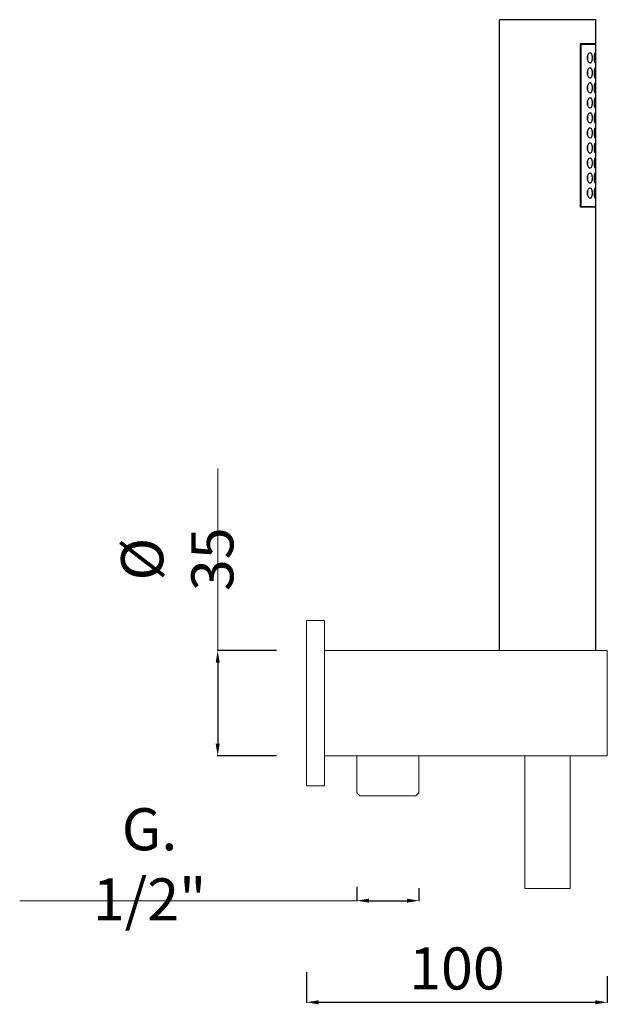
# Model space of a CAD drawing. Units: millimetres. Extents: x 9266 to 9860, y 9855 to 10996.
# Drawn here: x 9284 to 9480, y 10203 to 10530 of the extents above; entities that cross this region are included whole.
import ezdxf

# ---------------------------------------------------------------- set-up
doc = ezdxf.new("R2010")
doc.units = ezdxf.units.MM
doc.linetypes.add('ACAD_ISO08W100', pattern=[36, 24, -3, 6, -3])
doc.layers.get('Defpoints').update_dxf_attribs({"lineweight": 9})
doc.layers.add('0_COMPONENTS', color=7, linetype='Continuous')
for name, color, linetype, lineweight in [('idraulica', 55, 'ACAD_ISO08W100', 13), ('Livello 1', 7, 'Continuous', 15), ('QUOTE', 6, 'Continuous', 13)]:
    doc.layers.add(name, color=color, linetype=linetype, lineweight=lineweight)
doc.styles.get("Standard").update_dxf_attribs({"font": 'arial.ttf'})
doc.dimstyles.get("Standard").update_dxf_attribs({"dimtxt": 0.18, "dimasz": 0.18, "dimexe": 0.18, "dimexo": 0.0625, "dimgap": 0.09, "dimtad": 0, "dimtih": 1, "dimtoh": 1, "dimdec": 4, "dimzin": 0, "dimdsep": 46, "dimtxsty": 'Standard', "dimcen": 0.09, "dimadec": 0, "dimazin": 0, "dimtfac": 1, "dimtdec": 4, "dimtofl": 0, "dimtmove": 0, "dimatfit": 3, "dimfxl": 1, "dimtolj": 1, "dimtzin": 0, "dimarcsym": 0})

# ---------------------------------------------------------------- blocks, each defined once
blk = doc.blocks.new('*D59')
at = {"layer": 'Defpoints', "color": 0, "transparency": 16777216}
for p in [(9379.89, 10223.39), (9479.89, 10222.15), (9479.89, 10203.4)]:
    blk.add_point(p, dxfattribs=at)
at = {"layer": 'QUOTE', "color": 0, "lineweight": -2, "transparency": 16777216}
for p, q in [((9379.89, 10213.39), (9379.89, 10203.22)), ((9479.89, 10212.15), (9479.89, 10203.22)), ((9383.89, 10203.4), (9475.89, 10203.4))]:
    blk.add_line(p, q, dxfattribs=at)
at = {"layer": 'QUOTE', "color": 0, "transparency": 16777216}
for points in [[(9383.89, 10204.07), (9383.89, 10202.73), (9379.89, 10203.4)], [(9475.89, 10204.07), (9475.89, 10202.73), (9479.89, 10203.4)]]:
    blk.add_solid(points, dxfattribs=at)
at = {"layer": 'QUOTE', "color": 0, "transparency": 16777216, "insert": (9429.89, 10214.67), "char_height": 10, "attachment_point": 5}
blk.add_mtext('\\A1;{\\H1.4x;100}', dxfattribs=at)
blk = doc.blocks.new('*D60')
at = {"layer": 'Defpoints', "color": 0, "transparency": 16777216}
for p in [(9379.89, 10320.45), (9350.33, 10285.45), (9379.89, 10285.45)]:
    blk.add_point(p, dxfattribs=at)
at = {"layer": 'QUOTE', "color": 0, "lineweight": -2, "transparency": 16777216}
for p, q in [((9369.89, 10320.45), (9350.15, 10320.45)), ((9350.33, 10316.45), (9350.33, 10289.45)), ((9369.89, 10285.45), (9350.15, 10285.45))]:
    blk.add_line(p, q, dxfattribs=at)
at = {"layer": 'QUOTE', "color": 0, "transparency": 16777216}
for points in [[(9349.67, 10316.45), (9351, 10316.45), (9350.33, 10320.45)], [(9349.67, 10289.45), (9351, 10289.45), (9350.33, 10285.45)]]:
    blk.add_solid(points, dxfattribs=at)
at = {"layer": 'QUOTE', "color": 0, "transparency": 16777216, "insert": (9336.89, 10350.87), "char_height": 10, "attachment_point": 5, "rotation": 90}
blk.add_mtext('\\A1;{\\H1.4x;%%C 35}', dxfattribs=at)
blk = doc.blocks.new('*D61')
at = {"layer": 'Defpoints', "color": 0, "transparency": 16777216}
for p in [(9396.64, 10251.87), (9417.24, 10251.37), (9417.24, 10237.22)]:
    blk.add_point(p, dxfattribs=at)
at = {"layer": 'QUOTE', "color": 0, "lineweight": -2, "transparency": 16777216}
for p, q in [((9396.64, 10241.87), (9396.64, 10237.04)), ((9417.24, 10241.37), (9417.24, 10237.04)), ((9400.64, 10237.22), (9413.24, 10237.22))]:
    blk.add_line(p, q, dxfattribs=at)
at = {"layer": 'QUOTE', "color": 0, "transparency": 16777216}
for points in [[(9400.64, 10237.89), (9400.64, 10236.56), (9396.64, 10237.22)], [(9413.24, 10237.89), (9413.24, 10236.56), (9417.24, 10237.22)]]:
    blk.add_solid(points, dxfattribs=at)
at = {"layer": 'QUOTE', "color": 0, "transparency": 16777216, "insert": (9327.68, 10249.33), "char_height": 10, "attachment_point": 5}
blk.add_mtext('\\A1;{\\H1.4x;G. 1/2"}', dxfattribs=at)

msp = doc.modelspace()

# ---------------------------------------------------------------- linework, layer by layer
at = {"layer": '0_COMPONENTS'}
for p, q in [((9444.04, 10320.45), (9444.04, 10530.45)), ((9476.04, 10530.45), (9444.04, 10530.45)), ((9476.04, 10522.45), (9476.04, 10530.45)), ((9470.95, 10468.05), (9470.95, 10522.45)), ((9476.04, 10522.45), (9470.95, 10522.45)), ((9476.04, 10522.25), (9470.95, 10522.25)), ((9471.16, 10468.25), (9471.16, 10522.25)), ((9476.04, 10468.25), (9476.04, 10522.25)), ((9470.95, 10468.25), (9476.04, 10468.25)), ((9476.04, 10468.05), (9470.95, 10468.05)), ((9476.04, 10320.45), (9476.04, 10468.05))]:
    msp.add_line(p, q, dxfattribs=at)
for centre, radius, start, end in [((9475.52, 10517.75), 2.35, 168.7603, 191.3637), ((9470.26, 10517.83), 3.04, 8.1606, 10.3801), ((9470.25, 10517.68), 3.05, 349.6172, 351.9939), ((9470.27, 10512.83), 3.04, 8.1605, 10.3869), ((9475.52, 10512.75), 2.36, 168.8753, 180.0001), ((9475.52, 10512.75), 2.35, 180.0004, 191.3592), ((9470.25, 10512.68), 3.05, 349.6168, 351.994), ((9475.52, 10507.75), 2.36, 168.8753, 180.0001), ((9475.52, 10507.75), 2.35, 180.0004, 191.3592), ((9470.27, 10507.83), 3.04, 8.1605, 10.3869), ((9470.26, 10507.68), 3.04, 349.6171, 351.9292), ((9475.52, 10502.75), 2.36, 168.8753, 180.0001), ((9475.52, 10502.75), 2.35, 180.0004, 191.3592), ((9470.27, 10502.83), 3.04, 8.1605, 10.3869), ((9470.26, 10502.68), 3.04, 349.6171, 351.9292), ((9475.52, 10497.75), 2.36, 168.8753, 180.0001), ((9475.52, 10497.75), 2.35, 180.0004, 191.3592), ((9470.27, 10497.83), 3.04, 8.1605, 10.3869), ((9470.26, 10497.68), 3.04, 349.6171, 351.9292), ((9475.52, 10492.75), 2.36, 168.8753, 180.0001), ((9475.52, 10492.75), 2.35, 180.0004, 191.3592), ((9470.27, 10492.83), 3.04, 8.1605, 10.3869), ((9470.26, 10492.68), 3.04, 349.6171, 351.9292), ((9475.52, 10487.75), 2.36, 168.8753, 180.0001), ((9475.52, 10487.75), 2.35, 180.0004, 191.3592), ((9470.27, 10487.83), 3.04, 8.1605, 10.3869), ((9470.26, 10487.68), 3.04, 349.6171, 351.9292), ((9475.52, 10482.75), 2.36, 168.8753, 180.0001), ((9475.52, 10482.75), 2.35, 180.0004, 191.3592), ((9470.27, 10482.83), 3.04, 8.1605, 10.3869), ((9470.26, 10482.68), 3.04, 349.6171, 351.9292), ((9475.52, 10477.75), 2.36, 168.8753, 180.0001), ((9475.52, 10477.75), 2.35, 180.0004, 191.3592), ((9470.27, 10477.83), 3.04, 8.1605, 10.3869), ((9470.26, 10477.68), 3.04, 349.6171, 351.9292), ((9475.52, 10472.75), 2.36, 168.8753, 180.0001), ((9475.52, 10472.75), 2.35, 180.0004, 191.3592), ((9470.27, 10472.83), 3.04, 8.1605, 10.3869), ((9470.26, 10472.68), 3.04, 349.6171, 351.9292)]:
    msp.add_arc(centre, radius, start, end, dxfattribs=at)
for points, knots in [([(9474.17, 10519.4), (9473.96, 10519.4), (9473.62, 10519.16), (9473.35, 10518.7), (9473.24, 10518.39), (9473.21, 10518.21)], [0, 0, 0, 0, 0.395097, 0.672059, 1, 1, 1, 1]), ([(9473.21, 10517.29), (9473.25, 10517.12), (9473.35, 10516.8), (9473.62, 10516.35), (9473.96, 10516.1), (9474.17, 10516.1)], [0, 0, 0, 0, 0.327862, 0.604756, 1, 1, 1, 1]), ([(9474.93, 10517.75), (9474.93, 10517.98), (9474.9, 10518.39), (9474.76, 10518.92), (9474.53, 10519.3), (9474.28, 10519.4), (9474.17, 10519.4)], [0, 0, 0, 0, 0.337725, 0.623818, 0.836212, 1, 1, 1, 1]), ([(9474.17, 10516.1), (9474.28, 10516.1), (9474.53, 10516.21), (9474.76, 10516.59), (9474.9, 10517.12), (9474.93, 10517.53), (9474.93, 10517.75)], [0, 0, 0, 0, 0.163822, 0.376259, 0.662316, 1, 1, 1, 1]), ([(9475.84, 10519.4), (9475.82, 10519.4), (9475.77, 10519.36), (9475.69, 10519.2), (9475.59, 10518.87), (9475.51, 10518.36), (9475.49, 10517.97), (9475.49, 10517.75)], [0, 0, 0, 0, 0.036259, 0.099884, 0.315961, 0.630173, 1, 1, 1, 1]), ([(9475.49, 10517.75), (9475.49, 10517.54), (9475.51, 10517.15), (9475.59, 10516.64), (9475.69, 10516.3), (9475.77, 10516.15), (9475.82, 10516.1), (9475.84, 10516.1)], [0, 0, 0, 0, 0.369847, 0.684025, 0.900095, 0.963738, 1, 1, 1, 1]), ([(9476.02, 10517.75), (9476.02, 10517.97), (9476.01, 10518.36), (9475.99, 10518.86), (9475.95, 10519.2), (9475.91, 10519.36), (9475.86, 10519.4), (9475.84, 10519.4)], [0, 0, 0, 0, 0.375297, 0.693144, 0.906644, 0.966456, 1, 1, 1, 1]), ([(9475.84, 10516.1), (9475.86, 10516.1), (9475.91, 10516.15), (9475.95, 10516.31), (9475.99, 10516.64), (9476.01, 10517.15), (9476.02, 10517.54), (9476.02, 10517.75)], [0, 0, 0, 0, 0.03354, 0.093332, 0.306836, 0.624718, 1, 1, 1, 1]), ([(9474.17, 10514.4), (9473.96, 10514.4), (9473.62, 10514.15), (9473.35, 10513.7), (9473.24, 10513.38), (9473.21, 10513.21)], [0, 0, 0, 0, 0.394963, 0.671999, 1, 1, 1, 1]), ([(9474.93, 10512.75), (9474.93, 10512.98), (9474.9, 10513.39), (9474.76, 10513.92), (9474.53, 10514.3), (9474.28, 10514.4), (9474.17, 10514.4)], [0, 0, 0, 0, 0.337726, 0.623819, 0.836211, 1, 1, 1, 1]), ([(9475.84, 10514.4), (9475.82, 10514.4), (9475.77, 10514.36), (9475.69, 10514.2), (9475.59, 10513.87), (9475.51, 10513.36), (9475.49, 10512.97), (9475.49, 10512.75)], [0, 0, 0, 0, 0.036259, 0.099884, 0.315961, 0.630173, 1, 1, 1, 1]), ([(9476.02, 10512.75), (9476.02, 10512.97), (9476.01, 10513.36), (9475.99, 10513.86), (9475.95, 10514.2), (9475.91, 10514.36), (9475.86, 10514.4), (9475.84, 10514.4)], [0, 0, 0, 0, 0.375297, 0.693144, 0.906644, 0.966456, 1, 1, 1, 1]), ([(9473.21, 10512.29), (9473.25, 10512.12), (9473.35, 10511.8), (9473.62, 10511.35), (9473.96, 10511.1), (9474.17, 10511.1)], [0, 0, 0, 0, 0.327865, 0.604762, 1, 1, 1, 1]), ([(9474.17, 10511.1), (9474.28, 10511.1), (9474.53, 10511.21), (9474.76, 10511.59), (9474.9, 10512.12), (9474.93, 10512.53), (9474.93, 10512.75)], [0, 0, 0, 0, 0.16382, 0.376264, 0.662337, 1, 1, 1, 1]), ([(9475.49, 10512.75), (9475.49, 10512.54), (9475.51, 10512.15), (9475.59, 10511.64), (9475.69, 10511.3), (9475.77, 10511.15), (9475.82, 10511.1), (9475.84, 10511.1)], [0, 0, 0, 0, 0.369847, 0.684025, 0.900095, 0.963738, 1, 1, 1, 1]), ([(9475.84, 10511.1), (9475.86, 10511.1), (9475.91, 10511.15), (9475.95, 10511.31), (9475.99, 10511.64), (9476.01, 10512.15), (9476.02, 10512.54), (9476.02, 10512.75)], [0, 0, 0, 0, 0.03354, 0.093332, 0.306836, 0.624718, 1, 1, 1, 1]), ([(9474.17, 10509.4), (9473.96, 10509.4), (9473.62, 10509.15), (9473.35, 10508.7), (9473.24, 10508.38), (9473.21, 10508.21)], [0, 0, 0, 0, 0.394963, 0.671999, 1, 1, 1, 1]), ([(9473.21, 10507.29), (9473.25, 10507.12), (9473.35, 10506.8), (9473.62, 10506.35), (9473.96, 10506.1), (9474.17, 10506.1)], [0, 0, 0, 0, 0.327865, 0.604762, 1, 1, 1, 1]), ([(9474.93, 10507.75), (9474.93, 10507.98), (9474.9, 10508.39), (9474.76, 10508.92), (9474.53, 10509.3), (9474.28, 10509.4), (9474.17, 10509.4)], [0, 0, 0, 0, 0.337726, 0.623819, 0.836211, 1, 1, 1, 1]), ([(9474.17, 10506.1), (9474.28, 10506.1), (9474.53, 10506.21), (9474.76, 10506.59), (9474.9, 10507.12), (9474.93, 10507.53), (9474.93, 10507.75)], [0, 0, 0, 0, 0.16382, 0.376264, 0.662337, 1, 1, 1, 1]), ([(9475.84, 10509.4), (9475.82, 10509.4), (9475.77, 10509.36), (9475.69, 10509.2), (9475.59, 10508.87), (9475.51, 10508.36), (9475.49, 10507.97), (9475.49, 10507.75)], [0, 0, 0, 0, 0.036259, 0.099884, 0.315961, 0.630173, 1, 1, 1, 1]), ([(9475.49, 10507.75), (9475.49, 10507.54), (9475.51, 10507.15), (9475.59, 10506.64), (9475.69, 10506.3), (9475.77, 10506.15), (9475.82, 10506.1), (9475.84, 10506.1)], [0, 0, 0, 0, 0.369847, 0.684025, 0.900095, 0.963738, 1, 1, 1, 1]), ([(9476.02, 10507.75), (9476.02, 10507.97), (9476.01, 10508.36), (9475.99, 10508.86), (9475.95, 10509.2), (9475.91, 10509.36), (9475.86, 10509.4), (9475.84, 10509.4)], [0, 0, 0, 0, 0.375297, 0.693144, 0.906644, 0.966456, 1, 1, 1, 1]), ([(9475.84, 10506.1), (9475.86, 10506.1), (9475.91, 10506.15), (9475.95, 10506.31), (9475.99, 10506.64), (9476.01, 10507.15), (9476.02, 10507.54), (9476.02, 10507.75)], [0, 0, 0, 0, 0.03354, 0.093332, 0.306836, 0.624718, 1, 1, 1, 1]), ([(9474.17, 10504.4), (9473.96, 10504.4), (9473.62, 10504.15), (9473.35, 10503.7), (9473.24, 10503.38), (9473.21, 10503.21)], [0, 0, 0, 0, 0.394963, 0.671999, 1, 1, 1, 1]), ([(9474.93, 10502.75), (9474.93, 10502.98), (9474.9, 10503.39), (9474.76, 10503.92), (9474.53, 10504.3), (9474.28, 10504.4), (9474.17, 10504.4)], [0, 0, 0, 0, 0.337726, 0.623819, 0.836211, 1, 1, 1, 1]), ([(9475.84, 10504.4), (9475.82, 10504.4), (9475.77, 10504.36), (9475.69, 10504.2), (9475.59, 10503.87), (9475.51, 10503.36), (9475.49, 10502.97), (9475.49, 10502.75)], [0, 0, 0, 0, 0.036259, 0.099884, 0.315961, 0.630173, 1, 1, 1, 1]), ([(9476.02, 10502.75), (9476.02, 10502.97), (9476.01, 10503.36), (9475.99, 10503.86), (9475.95, 10504.2), (9475.91, 10504.36), (9475.86, 10504.4), (9475.84, 10504.4)], [0, 0, 0, 0, 0.375297, 0.693144, 0.906644, 0.966456, 1, 1, 1, 1]), ([(9473.21, 10502.29), (9473.25, 10502.12), (9473.35, 10501.8), (9473.62, 10501.35), (9473.96, 10501.1), (9474.17, 10501.1)], [0, 0, 0, 0, 0.327865, 0.604762, 1, 1, 1, 1]), ([(9474.17, 10501.1), (9474.28, 10501.1), (9474.53, 10501.21), (9474.76, 10501.59), (9474.9, 10502.12), (9474.93, 10502.53), (9474.93, 10502.75)], [0, 0, 0, 0, 0.16382, 0.376264, 0.662337, 1, 1, 1, 1]), ([(9475.49, 10502.75), (9475.49, 10502.54), (9475.51, 10502.15), (9475.59, 10501.64), (9475.69, 10501.3), (9475.77, 10501.15), (9475.82, 10501.1), (9475.84, 10501.1)], [0, 0, 0, 0, 0.369847, 0.684025, 0.900095, 0.963738, 1, 1, 1, 1]), ([(9475.84, 10501.1), (9475.86, 10501.1), (9475.91, 10501.15), (9475.95, 10501.31), (9475.99, 10501.64), (9476.01, 10502.15), (9476.02, 10502.54), (9476.02, 10502.75)], [0, 0, 0, 0, 0.03354, 0.093332, 0.306836, 0.624718, 1, 1, 1, 1]), ([(9474.17, 10499.4), (9473.96, 10499.4), (9473.62, 10499.15), (9473.35, 10498.7), (9473.24, 10498.38), (9473.21, 10498.21)], [0, 0, 0, 0, 0.394963, 0.671999, 1, 1, 1, 1]), ([(9473.21, 10497.29), (9473.25, 10497.12), (9473.35, 10496.8), (9473.62, 10496.35), (9473.96, 10496.1), (9474.17, 10496.1)], [0, 0, 0, 0, 0.327865, 0.604762, 1, 1, 1, 1]), ([(9474.93, 10497.75), (9474.93, 10497.98), (9474.9, 10498.39), (9474.76, 10498.92), (9474.53, 10499.3), (9474.28, 10499.4), (9474.17, 10499.4)], [0, 0, 0, 0, 0.337726, 0.623819, 0.836211, 1, 1, 1, 1]), ([(9474.17, 10496.1), (9474.28, 10496.1), (9474.53, 10496.21), (9474.76, 10496.59), (9474.9, 10497.12), (9474.93, 10497.53), (9474.93, 10497.75)], [0, 0, 0, 0, 0.16382, 0.376264, 0.662337, 1, 1, 1, 1]), ([(9475.84, 10499.4), (9475.82, 10499.4), (9475.77, 10499.36), (9475.69, 10499.2), (9475.59, 10498.87), (9475.51, 10498.36), (9475.49, 10497.97), (9475.49, 10497.75)], [0, 0, 0, 0, 0.036259, 0.099884, 0.315961, 0.630173, 1, 1, 1, 1]), ([(9475.49, 10497.75), (9475.49, 10497.54), (9475.51, 10497.15), (9475.59, 10496.64), (9475.69, 10496.3), (9475.77, 10496.15), (9475.82, 10496.1), (9475.84, 10496.1)], [0, 0, 0, 0, 0.369847, 0.684025, 0.900095, 0.963738, 1, 1, 1, 1]), ([(9476.02, 10497.75), (9476.02, 10497.97), (9476.01, 10498.36), (9475.99, 10498.86), (9475.95, 10499.2), (9475.91, 10499.36), (9475.86, 10499.4), (9475.84, 10499.4)], [0, 0, 0, 0, 0.375297, 0.693144, 0.906644, 0.966456, 1, 1, 1, 1]), ([(9475.84, 10496.1), (9475.86, 10496.1), (9475.91, 10496.15), (9475.95, 10496.31), (9475.99, 10496.64), (9476.01, 10497.15), (9476.02, 10497.54), (9476.02, 10497.75)], [0, 0, 0, 0, 0.03354, 0.093332, 0.306836, 0.624718, 1, 1, 1, 1]), ([(9474.17, 10494.4), (9473.96, 10494.4), (9473.62, 10494.15), (9473.35, 10493.7), (9473.24, 10493.38), (9473.21, 10493.21)], [0, 0, 0, 0, 0.394963, 0.671999, 1, 1, 1, 1]), ([(9474.93, 10492.75), (9474.93, 10492.98), (9474.9, 10493.39), (9474.76, 10493.92), (9474.53, 10494.3), (9474.28, 10494.4), (9474.17, 10494.4)], [0, 0, 0, 0, 0.337726, 0.623819, 0.836211, 1, 1, 1, 1]), ([(9475.84, 10494.4), (9475.82, 10494.4), (9475.77, 10494.36), (9475.69, 10494.2), (9475.59, 10493.87), (9475.51, 10493.36), (9475.49, 10492.97), (9475.49, 10492.75)], [0, 0, 0, 0, 0.036259, 0.099884, 0.315961, 0.630173, 1, 1, 1, 1]), ([(9476.02, 10492.75), (9476.02, 10492.97), (9476.01, 10493.36), (9475.99, 10493.86), (9475.95, 10494.2), (9475.91, 10494.36), (9475.86, 10494.4), (9475.84, 10494.4)], [0, 0, 0, 0, 0.375297, 0.693144, 0.906644, 0.966456, 1, 1, 1, 1]), ([(9473.21, 10492.29), (9473.25, 10492.12), (9473.35, 10491.8), (9473.62, 10491.35), (9473.96, 10491.1), (9474.17, 10491.1)], [0, 0, 0, 0, 0.327865, 0.604762, 1, 1, 1, 1]), ([(9474.17, 10491.1), (9474.28, 10491.1), (9474.53, 10491.21), (9474.76, 10491.59), (9474.9, 10492.12), (9474.93, 10492.53), (9474.93, 10492.75)], [0, 0, 0, 0, 0.16382, 0.376264, 0.662337, 1, 1, 1, 1]), ([(9475.49, 10492.75), (9475.49, 10492.54), (9475.51, 10492.15), (9475.59, 10491.64), (9475.69, 10491.3), (9475.77, 10491.15), (9475.82, 10491.1), (9475.84, 10491.1)], [0, 0, 0, 0, 0.369847, 0.684025, 0.900095, 0.963738, 1, 1, 1, 1]), ([(9475.84, 10491.1), (9475.86, 10491.1), (9475.91, 10491.15), (9475.95, 10491.31), (9475.99, 10491.64), (9476.01, 10492.15), (9476.02, 10492.54), (9476.02, 10492.75)], [0, 0, 0, 0, 0.03354, 0.093332, 0.306836, 0.624718, 1, 1, 1, 1]), ([(9474.17, 10489.4), (9473.96, 10489.4), (9473.62, 10489.15), (9473.35, 10488.7), (9473.24, 10488.38), (9473.21, 10488.21)], [0, 0, 0, 0, 0.394963, 0.671999, 1, 1, 1, 1]), ([(9473.21, 10487.29), (9473.25, 10487.12), (9473.35, 10486.8), (9473.62, 10486.35), (9473.96, 10486.1), (9474.17, 10486.1)], [0, 0, 0, 0, 0.327865, 0.604762, 1, 1, 1, 1]), ([(9474.93, 10487.75), (9474.93, 10487.98), (9474.9, 10488.39), (9474.76, 10488.92), (9474.53, 10489.3), (9474.28, 10489.4), (9474.17, 10489.4)], [0, 0, 0, 0, 0.337726, 0.623819, 0.836211, 1, 1, 1, 1]), ([(9474.17, 10486.1), (9474.28, 10486.1), (9474.53, 10486.21), (9474.76, 10486.59), (9474.9, 10487.12), (9474.93, 10487.53), (9474.93, 10487.75)], [0, 0, 0, 0, 0.16382, 0.376264, 0.662337, 1, 1, 1, 1]), ([(9475.84, 10489.4), (9475.82, 10489.4), (9475.77, 10489.36), (9475.69, 10489.2), (9475.59, 10488.87), (9475.51, 10488.36), (9475.49, 10487.97), (9475.49, 10487.75)], [0, 0, 0, 0, 0.036259, 0.099884, 0.315961, 0.630173, 1, 1, 1, 1]), ([(9475.49, 10487.75), (9475.49, 10487.54), (9475.51, 10487.15), (9475.59, 10486.64), (9475.69, 10486.3), (9475.77, 10486.15), (9475.82, 10486.1), (9475.84, 10486.1)], [0, 0, 0, 0, 0.369847, 0.684025, 0.900095, 0.963738, 1, 1, 1, 1]), ([(9476.02, 10487.75), (9476.02, 10487.97), (9476.01, 10488.36), (9475.99, 10488.86), (9475.95, 10489.2), (9475.91, 10489.36), (9475.86, 10489.4), (9475.84, 10489.4)], [0, 0, 0, 0, 0.375297, 0.693144, 0.906644, 0.966456, 1, 1, 1, 1]), ([(9475.84, 10486.1), (9475.86, 10486.1), (9475.91, 10486.15), (9475.95, 10486.31), (9475.99, 10486.64), (9476.01, 10487.15), (9476.02, 10487.54), (9476.02, 10487.75)], [0, 0, 0, 0, 0.03354, 0.093332, 0.306836, 0.624718, 1, 1, 1, 1]), ([(9474.17, 10484.4), (9473.96, 10484.4), (9473.62, 10484.15), (9473.35, 10483.7), (9473.24, 10483.38), (9473.21, 10483.21)], [0, 0, 0, 0, 0.394963, 0.671999, 1, 1, 1, 1]), ([(9474.93, 10482.75), (9474.93, 10482.98), (9474.9, 10483.39), (9474.76, 10483.92), (9474.53, 10484.3), (9474.28, 10484.4), (9474.17, 10484.4)], [0, 0, 0, 0, 0.337726, 0.623819, 0.836211, 1, 1, 1, 1]), ([(9475.84, 10484.4), (9475.82, 10484.4), (9475.77, 10484.36), (9475.69, 10484.2), (9475.59, 10483.87), (9475.51, 10483.36), (9475.49, 10482.97), (9475.49, 10482.75)], [0, 0, 0, 0, 0.036259, 0.099884, 0.315961, 0.630173, 1, 1, 1, 1]), ([(9476.02, 10482.75), (9476.02, 10482.97), (9476.01, 10483.36), (9475.99, 10483.86), (9475.95, 10484.2), (9475.91, 10484.36), (9475.86, 10484.4), (9475.84, 10484.4)], [0, 0, 0, 0, 0.375297, 0.693144, 0.906644, 0.966456, 1, 1, 1, 1]), ([(9473.21, 10482.29), (9473.25, 10482.12), (9473.35, 10481.8), (9473.62, 10481.35), (9473.96, 10481.1), (9474.17, 10481.1)], [0, 0, 0, 0, 0.327865, 0.604762, 1, 1, 1, 1]), ([(9474.17, 10481.1), (9474.28, 10481.1), (9474.53, 10481.21), (9474.76, 10481.59), (9474.9, 10482.12), (9474.93, 10482.53), (9474.93, 10482.75)], [0, 0, 0, 0, 0.16382, 0.376264, 0.662337, 1, 1, 1, 1]), ([(9475.49, 10482.75), (9475.49, 10482.54), (9475.51, 10482.15), (9475.59, 10481.64), (9475.69, 10481.3), (9475.77, 10481.15), (9475.82, 10481.1), (9475.84, 10481.1)], [0, 0, 0, 0, 0.369847, 0.684025, 0.900095, 0.963738, 1, 1, 1, 1]), ([(9475.84, 10481.1), (9475.86, 10481.1), (9475.91, 10481.15), (9475.95, 10481.31), (9475.99, 10481.64), (9476.01, 10482.15), (9476.02, 10482.54), (9476.02, 10482.75)], [0, 0, 0, 0, 0.03354, 0.093332, 0.306836, 0.624718, 1, 1, 1, 1]), ([(9474.17, 10479.4), (9473.96, 10479.4), (9473.62, 10479.15), (9473.35, 10478.7), (9473.24, 10478.38), (9473.21, 10478.21)], [0, 0, 0, 0, 0.394963, 0.671999, 1, 1, 1, 1]), ([(9473.21, 10477.29), (9473.25, 10477.12), (9473.35, 10476.8), (9473.62, 10476.35), (9473.96, 10476.1), (9474.17, 10476.1)], [0, 0, 0, 0, 0.327865, 0.604762, 1, 1, 1, 1]), ([(9474.93, 10477.75), (9474.93, 10477.98), (9474.9, 10478.39), (9474.76, 10478.92), (9474.53, 10479.3), (9474.28, 10479.4), (9474.17, 10479.4)], [0, 0, 0, 0, 0.337726, 0.623819, 0.836211, 1, 1, 1, 1]), ([(9474.17, 10476.1), (9474.28, 10476.1), (9474.53, 10476.21), (9474.76, 10476.59), (9474.9, 10477.12), (9474.93, 10477.53), (9474.93, 10477.75)], [0, 0, 0, 0, 0.16382, 0.376264, 0.662337, 1, 1, 1, 1]), ([(9475.84, 10479.4), (9475.82, 10479.4), (9475.77, 10479.36), (9475.69, 10479.2), (9475.59, 10478.87), (9475.51, 10478.36), (9475.49, 10477.97), (9475.49, 10477.75)], [0, 0, 0, 0, 0.036259, 0.099884, 0.315961, 0.630173, 1, 1, 1, 1]), ([(9475.49, 10477.75), (9475.49, 10477.54), (9475.51, 10477.15), (9475.59, 10476.64), (9475.69, 10476.3), (9475.77, 10476.15), (9475.82, 10476.1), (9475.84, 10476.1)], [0, 0, 0, 0, 0.369847, 0.684025, 0.900095, 0.963738, 1, 1, 1, 1]), ([(9476.02, 10477.75), (9476.02, 10477.97), (9476.01, 10478.36), (9475.99, 10478.86), (9475.95, 10479.2), (9475.91, 10479.36), (9475.86, 10479.4), (9475.84, 10479.4)], [0, 0, 0, 0, 0.375297, 0.693144, 0.906644, 0.966456, 1, 1, 1, 1]), ([(9475.84, 10476.1), (9475.86, 10476.1), (9475.91, 10476.15), (9475.95, 10476.31), (9475.99, 10476.64), (9476.01, 10477.15), (9476.02, 10477.54), (9476.02, 10477.75)], [0, 0, 0, 0, 0.03354, 0.093332, 0.306836, 0.624718, 1, 1, 1, 1]), ([(9474.17, 10474.4), (9473.96, 10474.4), (9473.62, 10474.15), (9473.35, 10473.7), (9473.24, 10473.38), (9473.21, 10473.21)], [0, 0, 0, 0, 0.394963, 0.671999, 1, 1, 1, 1]), ([(9474.93, 10472.75), (9474.93, 10472.98), (9474.9, 10473.39), (9474.76, 10473.92), (9474.53, 10474.3), (9474.28, 10474.4), (9474.17, 10474.4)], [0, 0, 0, 0, 0.337726, 0.623819, 0.836211, 1, 1, 1, 1]), ([(9475.84, 10474.4), (9475.82, 10474.4), (9475.77, 10474.36), (9475.69, 10474.2), (9475.59, 10473.87), (9475.51, 10473.36), (9475.49, 10472.97), (9475.49, 10472.75)], [0, 0, 0, 0, 0.036259, 0.099884, 0.315961, 0.630173, 1, 1, 1, 1]), ([(9476.02, 10472.75), (9476.02, 10472.97), (9476.01, 10473.36), (9475.99, 10473.86), (9475.95, 10474.2), (9475.91, 10474.36), (9475.86, 10474.4), (9475.84, 10474.4)], [0, 0, 0, 0, 0.375297, 0.693144, 0.906644, 0.966456, 1, 1, 1, 1]), ([(9473.21, 10472.29), (9473.25, 10472.12), (9473.35, 10471.8), (9473.62, 10471.35), (9473.96, 10471.1), (9474.17, 10471.1)], [0, 0, 0, 0, 0.327865, 0.604762, 1, 1, 1, 1]), ([(9474.17, 10471.1), (9474.28, 10471.1), (9474.53, 10471.21), (9474.76, 10471.59), (9474.9, 10472.12), (9474.93, 10472.53), (9474.93, 10472.75)], [0, 0, 0, 0, 0.16382, 0.376264, 0.662337, 1, 1, 1, 1]), ([(9475.49, 10472.75), (9475.49, 10472.54), (9475.51, 10472.15), (9475.59, 10471.64), (9475.69, 10471.3), (9475.77, 10471.15), (9475.82, 10471.1), (9475.84, 10471.1)], [0, 0, 0, 0, 0.369847, 0.684025, 0.900095, 0.963738, 1, 1, 1, 1]), ([(9475.84, 10471.1), (9475.86, 10471.1), (9475.91, 10471.15), (9475.95, 10471.31), (9475.99, 10471.64), (9476.01, 10472.15), (9476.02, 10472.54), (9476.02, 10472.75)], [0, 0, 0, 0, 0.03354, 0.093332, 0.306836, 0.624718, 1, 1, 1, 1])]:
    msp.add_open_spline(points, degree=3, knots=knots, dxfattribs=at)
for points in [[(9473.27, 10518.26), (9473.3, 10518.09), (9473.31, 10517.92), (9473.31, 10517.75)], [(9473.31, 10517.75), (9473.31, 10517.59), (9473.3, 10517.42), (9473.27, 10517.26)], [(9473.27, 10513.26), (9473.3, 10513.09), (9473.31, 10512.92), (9473.31, 10512.75)], [(9473.31, 10512.75), (9473.31, 10512.59), (9473.3, 10512.42), (9473.27, 10512.26)], [(9473.27, 10508.26), (9473.3, 10508.09), (9473.31, 10507.92), (9473.31, 10507.75)], [(9473.31, 10507.75), (9473.31, 10507.59), (9473.3, 10507.42), (9473.27, 10507.25)], [(9473.27, 10503.26), (9473.3, 10503.09), (9473.31, 10502.92), (9473.31, 10502.75)], [(9473.31, 10502.75), (9473.31, 10502.59), (9473.3, 10502.42), (9473.27, 10502.25)], [(9473.27, 10498.26), (9473.3, 10498.09), (9473.31, 10497.92), (9473.31, 10497.75)], [(9473.31, 10497.75), (9473.31, 10497.59), (9473.3, 10497.42), (9473.27, 10497.25)], [(9473.27, 10493.26), (9473.3, 10493.09), (9473.31, 10492.92), (9473.31, 10492.75)], [(9473.31, 10492.75), (9473.31, 10492.59), (9473.3, 10492.42), (9473.27, 10492.25)], [(9473.27, 10488.26), (9473.3, 10488.09), (9473.31, 10487.92), (9473.31, 10487.75)], [(9473.31, 10487.75), (9473.31, 10487.59), (9473.3, 10487.42), (9473.27, 10487.25)], [(9473.27, 10483.26), (9473.3, 10483.09), (9473.31, 10482.92), (9473.31, 10482.75)], [(9473.31, 10482.75), (9473.31, 10482.59), (9473.3, 10482.42), (9473.27, 10482.25)], [(9473.27, 10478.26), (9473.3, 10478.09), (9473.31, 10477.92), (9473.31, 10477.75)], [(9473.31, 10477.75), (9473.31, 10477.59), (9473.3, 10477.42), (9473.27, 10477.25)], [(9473.27, 10473.26), (9473.3, 10473.09), (9473.31, 10472.92), (9473.31, 10472.75)], [(9473.31, 10472.75), (9473.31, 10472.59), (9473.3, 10472.42), (9473.27, 10472.25)]]:
    msp.add_open_spline(points, degree=3, dxfattribs=at)
at = {"layer": 'idraulica'}
for p, q in [((9396.64, 10285.45), (9396.64, 10273.15)), ((9417.24, 10285.45), (9417.24, 10273.15)), ((9396.64, 10273.15), (9397.64, 10272.15)), ((9397.64, 10272.15), (9416.24, 10272.15)), ((9417.24, 10273.15), (9416.24, 10272.15))]:
    msp.add_line(p, q, dxfattribs=at)
at = {"layer": 'Livello 1'}
for p, q in [((9379.89, 10330.45), (9385.89, 10330.45)), ((9379.89, 10275.45), (9379.89, 10330.45)), ((9385.89, 10330.45), (9385.89, 10275.45)), ((9385.89, 10320.45), (9479.89, 10320.45)), ((9479.89, 10320.45), (9479.89, 10285.45)), ((9452.5, 10285.45), (9385.89, 10285.45)), ((9479.89, 10285.45), (9467.5, 10285.45)), ((9385.89, 10275.45), (9379.89, 10275.45))]:
    msp.add_line(p, q, dxfattribs=at)
msp.add_lwpolyline([(9452.5, 10285.45), (9467.5, 10285.45), (9467.5, 10241.31), (9452.5, 10241.31)], close=True, dxfattribs=at)
at = {"layer": 'QUOTE'}
for p, q in [((9350.33, 10320.45), (9350.33, 10381.1)), ((9396.64, 10237.22), (9284.5, 10237.22))]:
    msp.add_line(p, q, dxfattribs=at)

# ---------------------------------------------------------------- dimensions: what is measured, and where the dimension line sits
dim = msp.add_linear_dim(base=(9350.33, 10285.45), p1=(9379.89, 10320.45), p2=(9379.89, 10285.45), angle=90, text='{\\H1.4x;%%C <>}', dimstyle='Standard', override={"dimtxt": 10, "dimasz": 4, "dimexo": 10, "dimgap": 1, "dimtad": 1, "dimtih": 0, "dimtoh": 0, "dimdec": 0, "dimtdec": 0, "dimtmove": 2}, dxfattribs=at)
dim.commit()
dim.dimension.update_dxf_attribs({"geometry": '*D60', "text_midpoint": (9336.89, 10350.87), "dimtype": 160})
for base, p1, p2, text, picture, middle in [((9417.24, 10237.22), (9396.64, 10251.87), (9417.24, 10251.37), '{\\H1.4x;G. 1/2"}', '*D61', (9327.68, 10249.33)), ((9479.89, 10203.4), (9379.89, 10223.39), (9479.89, 10222.15), '{\\H1.4x;<>}', '*D59', (9429.89, 10214.67))]:
    dim = msp.add_linear_dim(base=base, p1=p1, p2=p2, text=text, dimstyle='Standard', override={"dimtxt": 10, "dimasz": 4, "dimexo": 10, "dimgap": 1, "dimtad": 1, "dimdec": 0, "dimtdec": 0, "dimtmove": 2}, dxfattribs=at)
    dim.commit()
    dim.dimension.update_dxf_attribs({"geometry": picture, "text_midpoint": middle, "dimtype": 160})

doc.saveas('drawing.dxf')
